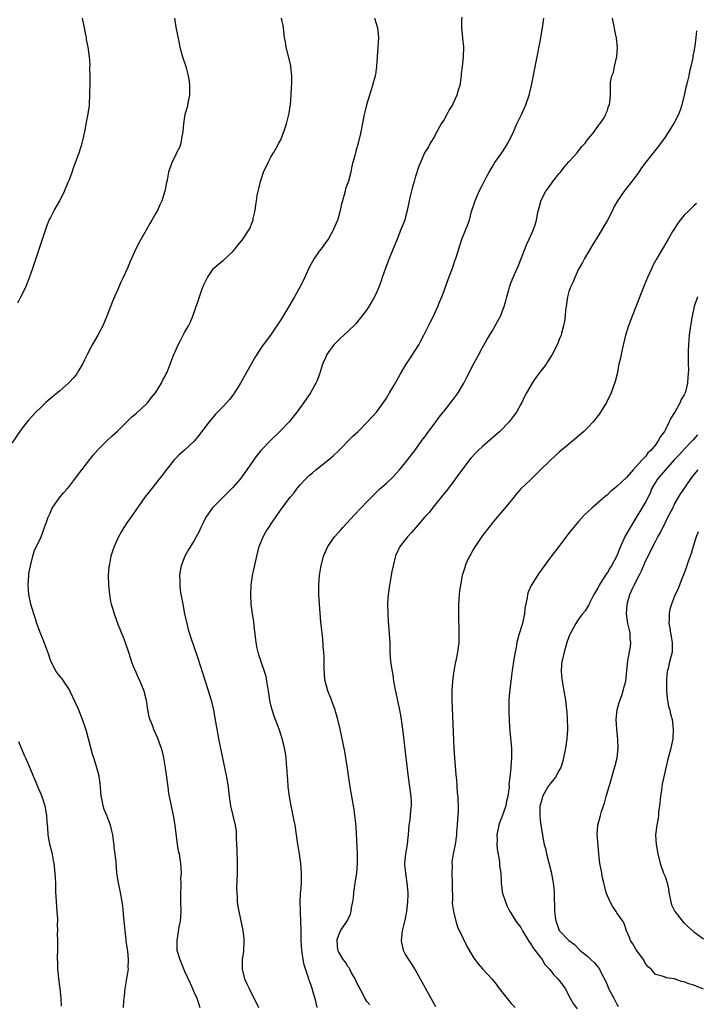
# Model space of a CAD drawing. Units: inches. Extents: x 2643000 to 2646000, y 1476000 to 1479000.
# Drawn here: x 2643535 to 2643676, y 1478632 to 1478837 of the extents above; entities that cross this region are included whole.
import ezdxf

# ---------------------------------------------------------------- set-up
doc = ezdxf.new("R2010")
doc.units = ezdxf.units.IN
doc.header["$MEASUREMENT"] = 0
doc.layers.add('LD26431476_10ft', color=131, linetype='Continuous')

msp = doc.modelspace()

# ---------------------------------------------------------------- linework, layer by layer
at = {"layer": 'LD26431476_10ft'}
for points, elevation in [([(2643566.89, 1478837), (2643567.19, 1478835.19), (2643567.83, 1478831.83), (2643568.03, 1478831), (2643568.59, 1478829), (2643569.21, 1478827.21), (2643569.31, 1478826.69), (2643569.75, 1478825), (2643569.93, 1478823.93), (2643570.03, 1478823), (2643569.98, 1478821), (2643569.71, 1478819.71), (2643569.52, 1478818.48), (2643569.06, 1478817), (2643568.73, 1478815), (2643568.64, 1478813.36), (2643568.58, 1478813), (2643568.41, 1478812.41), (2643568.19, 1478811), (2643567.92, 1478810.08), (2643567.33, 1478809), (2643567, 1478808.29), (2643566.33, 1478807), (2643565.67, 1478805), (2643565.33, 1478803.33), (2643565.2, 1478802.8), (2643564.87, 1478801), (2643564.27, 1478799), (2643563.83, 1478798.17), (2643563.32, 1478797), (2643563, 1478796.46), (2643562.19, 1478795), (2643561.73, 1478794.27), (2643561, 1478792.87), (2643559.57, 1478790.43), (2643558.86, 1478789), (2643557.96, 1478787), (2643557.64, 1478786.36), (2643557.13, 1478785), (2643556.22, 1478783), (2643555.8, 1478782.2), (2643555, 1478780.43), (2643554.38, 1478779), (2643553.97, 1478778.03), (2643552.8, 1478775), (2643551.97, 1478773), (2643550.93, 1478771), (2643549.77, 1478769), (2643548.69, 1478767), (2643548.14, 1478765.86), (2643547.71, 1478765), (2643547, 1478763.72), (2643546.56, 1478763), (2643545.87, 1478762.13), (2643544.91, 1478761.09), (2643543, 1478759.45), (2643541, 1478757.77), (2643540.13, 1478757), (2643539, 1478755.91), (2643538.01, 1478755), (2643536.58, 1478753.42), (2643536.23, 1478753), (2643535, 1478751.37), (2643533, 1478748.56)], 9790), ([(2643534.25, 1478777.75), (2643534.92, 1478779), (2643535.92, 1478781), (2643536.24, 1478781.76), (2643536.7, 1478783), (2643537.39, 1478785), (2643540.29, 1478793.71), (2643540.83, 1478795), (2643541, 1478795.35), (2643541.85, 1478797), (2643543.03, 1478798.97), (2643543.99, 1478801), (2643544.27, 1478801.73), (2643544.83, 1478803), (2643545, 1478803.44), (2643545.56, 1478805), (2643545.91, 1478806.09), (2643546.3, 1478807), (2643547.04, 1478809), (2643547.69, 1478811), (2643547.86, 1478811.86), (2643548.28, 1478813.72), (2643548.49, 1478815), (2643548.91, 1478817.09), (2643549.17, 1478818.83), (2643549.17, 1478819.17), (2643549.28, 1478821), (2643549.27, 1478821.27), (2643549.33, 1478823.33), (2643549.34, 1478825), (2643549.29, 1478826.71), (2643549.31, 1478827.31), (2643549.19, 1478829), (2643548.93, 1478831), (2643548.59, 1478832.59), (2643548.55, 1478833), (2643548.46, 1478833.54), (2643548.13, 1478835), (2643547.77, 1478837)], 9780), ([(2643556.24, 1478631), (2643556.32, 1478632.32), (2643556.51, 1478633.49), (2643556.64, 1478635), (2643556.95, 1478637.05), (2643557.28, 1478639), (2643557.27, 1478639.27), (2643557.34, 1478641), (2643557.17, 1478642.83), (2643557.11, 1478643.11), (2643557, 1478644.01), (2643556.86, 1478644.86), (2643556.83, 1478645.17), (2643556.6, 1478647), (2643556.47, 1478648.47), (2643556.32, 1478649.68), (2643556.14, 1478652.14), (2643556.03, 1478653), (2643555.8, 1478654.2), (2643555.67, 1478655), (2643555.22, 1478657), (2643554.91, 1478659), (2643554.72, 1478661.28), (2643554.55, 1478663), (2643554.35, 1478664.35), (2643554.3, 1478665), (2643554.21, 1478665.79), (2643554.02, 1478667), (2643553.83, 1478667.83), (2643553.58, 1478669), (2643553, 1478670.47), (2643552.81, 1478671), (2643552.28, 1478672.28), (2643552.04, 1478673), (2643551.81, 1478674.19), (2643551.62, 1478675), (2643551.47, 1478677), (2643551.26, 1478678.74), (2643551.24, 1478679), (2643551.2, 1478679.2), (2643551, 1478679.99), (2643550.59, 1478681.41), (2643550.07, 1478683), (2643549.81, 1478683.81), (2643549, 1478686.98), (2643548.55, 1478688.55), (2643548.42, 1478689), (2643547.75, 1478691), (2643546.88, 1478693.13), (2643545.11, 1478697), (2643545, 1478697.2), (2643543.48, 1478699.48), (2643543, 1478700.01), (2643542.26, 1478701), (2643541.22, 1478703), (2643541, 1478703.58), (2643540.66, 1478704.66), (2643540.21, 1478705.79), (2643539.56, 1478707.56), (2643538.9, 1478709.1), (2643538.23, 1478711), (2643537.95, 1478711.95), (2643537.58, 1478713), (2643536.98, 1478715), (2643536.56, 1478717), (2643536.42, 1478719), (2643536.55, 1478721), (2643536.6, 1478721.4), (2643536.91, 1478723), (2643537.42, 1478725), (2643537.77, 1478726.23), (2643538.18, 1478727), (2643539.1, 1478729), (2643539.85, 1478731), (2643540.3, 1478732.3), (2643540.55, 1478733), (2643541, 1478733.98), (2643541.44, 1478735), (2643542.88, 1478737.12), (2643543.8, 1478738.2), (2643544.52, 1478739), (2643545, 1478739.59), (2643546.1, 1478741), (2643547.59, 1478743), (2643549.98, 1478746.02), (2643551, 1478747.22), (2643552.89, 1478749.11), (2643553.91, 1478750.09), (2643555, 1478751.05), (2643557, 1478752.96), (2643558.01, 1478753.99), (2643559, 1478754.76), (2643561, 1478756.66), (2643561.31, 1478757), (2643562.02, 1478757.98), (2643562.93, 1478759), (2643564.17, 1478761), (2643564.42, 1478761.58), (2643565, 1478762.63), (2643565.12, 1478762.88), (2643565.19, 1478763), (2643565.34, 1478763.34), (2643566.62, 1478766.62), (2643566.75, 1478767), (2643567, 1478767.58), (2643567.65, 1478769), (2643568.11, 1478769.89), (2643569, 1478771.55), (2643569.8, 1478773), (2643570.19, 1478773.81), (2643570.71, 1478775), (2643571.82, 1478778.18), (2643572.06, 1478779), (2643572.65, 1478780.65), (2643573, 1478781.52), (2643573.77, 1478783), (2643575, 1478784.88), (2643575.11, 1478785), (2643576.12, 1478785.88), (2643577, 1478786.58), (2643579, 1478788.44), (2643579.5, 1478789), (2643580.13, 1478789.87), (2643581, 1478790.84), (2643581.12, 1478791), (2643582.41, 1478793), (2643582.62, 1478793.38), (2643583, 1478794.32), (2643583.25, 1478795), (2643583.3, 1478795.3), (2643583.65, 1478797), (2643583.84, 1478798.16), (2643583.94, 1478799), (2643584.13, 1478800.13), (2643584.31, 1478801), (2643584.46, 1478801.54), (2643584.79, 1478803), (2643585.45, 1478805), (2643586.36, 1478807), (2643587, 1478808.21), (2643587.5, 1478809), (2643588.05, 1478809.95), (2643588.63, 1478811), (2643589, 1478811.73), (2643589.53, 1478813), (2643589.78, 1478813.78), (2643590.21, 1478815), (2643590.72, 1478817), (2643590.74, 1478817.26), (2643591, 1478818.68), (2643591.05, 1478819.05), (2643591.19, 1478821), (2643591.25, 1478822.75), (2643591.29, 1478823.29), (2643591.29, 1478825), (2643591.13, 1478826.87), (2643591.12, 1478827.12), (2643591, 1478827.7), (2643590.16, 1478831), (2643590.01, 1478832.01), (2643589.82, 1478833), (2643589.64, 1478834.36), (2643589.58, 1478835), (2643589.5, 1478835.5), (2643589.18, 1478837)], 9800), ([(2643608.54, 1478837), (2643609.15, 1478835), (2643609.37, 1478833), (2643608.92, 1478827), (2643608.7, 1478825.3), (2643608.63, 1478825), (2643608.12, 1478823), (2643607.47, 1478821), (2643606.85, 1478819), (2643606.48, 1478817.52), (2643606.36, 1478817), (2643605.72, 1478813.72), (2643605.62, 1478813), (2643605.14, 1478811), (2643604.65, 1478809.35), (2643604.55, 1478809), (2643604.43, 1478808.43), (2643604.03, 1478807), (2643603.78, 1478806.22), (2643603.59, 1478805), (2643603.1, 1478803.1), (2643602.52, 1478801.48), (2643602.43, 1478801), (2643602.24, 1478800.24), (2643601.85, 1478799), (2643601.66, 1478798.34), (2643601.36, 1478797), (2643601, 1478795.66), (2643600.8, 1478795), (2643600.3, 1478793.7), (2643599.96, 1478793), (2643599, 1478791.23), (2643598.86, 1478791), (2643597.41, 1478789), (2643597, 1478788.49), (2643595.99, 1478787), (2643595.62, 1478786.38), (2643594.86, 1478785), (2643593.66, 1478782.34), (2643593, 1478781), (2643591.9, 1478779), (2643590.7, 1478777), (2643589, 1478774.25), (2643587, 1478771.26), (2643585, 1478768.52), (2643584, 1478767), (2643583.62, 1478766.38), (2643582.84, 1478765), (2643581, 1478761.65), (2643580.61, 1478761), (2643579.21, 1478758.79), (2643579, 1478758.51), (2643578.34, 1478757.66), (2643577, 1478756.17), (2643575.44, 1478754.56), (2643574.51, 1478753.49), (2643574.12, 1478753), (2643571.92, 1478750.08), (2643571, 1478748.92), (2643569, 1478747.07), (2643567.87, 1478746.13), (2643566.88, 1478745.12), (2643565, 1478742.81), (2643564.23, 1478741.77), (2643563.65, 1478741), (2643561.59, 1478738.41), (2643560.73, 1478737.27), (2643557.72, 1478733), (2643557, 1478731.96), (2643556.36, 1478731), (2643555.87, 1478730.13), (2643555.2, 1478729), (2643554.3, 1478727), (2643553.98, 1478726.02), (2643553.66, 1478725), (2643553.35, 1478723.35), (2643553.27, 1478723), (2643553.23, 1478722.77), (2643553.11, 1478721), (2643553.15, 1478719), (2643553.35, 1478717), (2643553.59, 1478715.59), (2643553.73, 1478715), (2643554.06, 1478713.94), (2643554.33, 1478713), (2643555.12, 1478710.88), (2643556.17, 1478708.17), (2643556.6, 1478707), (2643557.3, 1478705), (2643557.71, 1478703.71), (2643557.97, 1478703), (2643558.23, 1478702.23), (2643558.83, 1478700.83), (2643559, 1478700.49), (2643559.68, 1478699), (2643560.5, 1478697), (2643560.61, 1478696.61), (2643561.01, 1478695), (2643561.29, 1478693), (2643561.58, 1478691.58), (2643561.77, 1478691), (2643562.28, 1478689.71), (2643562.55, 1478689), (2643563.31, 1478687.31), (2643563.43, 1478687), (2643563.64, 1478686.36), (2643564.14, 1478685), (2643564.34, 1478684.34), (2643564.63, 1478683), (2643564.96, 1478680.96), (2643565.48, 1478677), (2643565.67, 1478675.67), (2643565.78, 1478675), (2643566.18, 1478673), (2643566.62, 1478671), (2643566.99, 1478669), (2643567.2, 1478667.2), (2643567.27, 1478666.73), (2643567.47, 1478665), (2643567.67, 1478663.67), (2643567.83, 1478663), (2643568.01, 1478661.99), (2643568.16, 1478661), (2643568.21, 1478660.21), (2643568.25, 1478659), (2643568.17, 1478657.83), (2643568.18, 1478657), (2643568.21, 1478656.21), (2643568.13, 1478655), (2643568.11, 1478653.89), (2643568.16, 1478653), (2643568.18, 1478651), (2643568.12, 1478649.88), (2643568.04, 1478649), (2643567.81, 1478647.81), (2643567.6, 1478646.4), (2643567.35, 1478645), (2643567.38, 1478643.38), (2643567.4, 1478643), (2643567.98, 1478641), (2643569, 1478638.6), (2643570.12, 1478636.12), (2643570.61, 1478635), (2643571, 1478634.18), (2643571.54, 1478633), (2643571.9, 1478631.9), (2643572.16, 1478631)], 9810), ([(2643626.73, 1478837.27), (2643626.67, 1478836.67), (2643626.62, 1478835), (2643626.81, 1478833), (2643626.85, 1478832.85), (2643627.08, 1478831.08), (2643627.08, 1478831), (2643627.01, 1478829), (2643626.75, 1478827), (2643626.59, 1478825.41), (2643626.56, 1478825), (2643626.27, 1478823), (2643625.94, 1478822.06), (2643625.65, 1478821), (2643625, 1478819.49), (2643624.75, 1478819), (2643624.08, 1478817.92), (2643623.59, 1478817), (2643623, 1478815.96), (2643622.41, 1478815), (2643621.3, 1478813), (2643621, 1478812.42), (2643620.14, 1478811), (2643619.74, 1478810.26), (2643618.96, 1478809), (2643618.1, 1478807), (2643617.78, 1478806.22), (2643617, 1478803.88), (2643616.78, 1478803), (2643616.34, 1478801.66), (2643615.97, 1478799.97), (2643615.72, 1478799), (2643615.35, 1478797), (2643615, 1478795.64), (2643614.82, 1478795), (2643614, 1478793), (2643613.21, 1478791), (2643612.44, 1478789), (2643611.6, 1478787), (2643610.8, 1478785), (2643610.11, 1478783), (2643609.86, 1478782.14), (2643609.4, 1478781), (2643609, 1478780.03), (2643608.54, 1478779), (2643607.99, 1478778.01), (2643607.36, 1478777), (2643607, 1478776.47), (2643605.92, 1478775), (2643605, 1478773.85), (2643604.61, 1478773.39), (2643603, 1478771.8), (2643602.15, 1478771), (2643601.55, 1478770.45), (2643601, 1478769.99), (2643600.09, 1478769), (2643599, 1478767.64), (2643598.61, 1478767), (2643598.32, 1478766.32), (2643597.71, 1478765), (2643597.06, 1478762.94), (2643596.54, 1478761.46), (2643596.33, 1478761), (2643595.19, 1478759), (2643593.82, 1478757), (2643592.38, 1478755), (2643590.77, 1478753), (2643588.85, 1478751), (2643586.89, 1478749.11), (2643584.88, 1478747), (2643584.03, 1478745.97), (2643583.31, 1478745), (2643581.92, 1478743), (2643580.47, 1478741), (2643579, 1478739.3), (2643578.73, 1478739), (2643577.87, 1478738.13), (2643576.71, 1478737), (2643574.73, 1478735), (2643573.33, 1478733), (2643573, 1478732.26), (2643572.37, 1478731), (2643571.96, 1478730.04), (2643571.42, 1478729), (2643571, 1478728.24), (2643569.73, 1478726.27), (2643569.01, 1478725), (2643568.26, 1478723), (2643568.05, 1478721.95), (2643567.95, 1478721), (2643568, 1478720), (2643567.98, 1478719), (2643568.1, 1478717.9), (2643568.24, 1478717), (2643568.38, 1478716.38), (2643568.61, 1478715), (2643569, 1478713), (2643569.43, 1478711), (2643569.74, 1478709.74), (2643570.19, 1478708.19), (2643571, 1478706.01), (2643571.78, 1478703.78), (2643572.73, 1478700.73), (2643573.43, 1478698.57), (2643574.53, 1478695), (2643575.02, 1478693), (2643575.31, 1478691.31), (2643575.68, 1478689), (2643575.9, 1478687.9), (2643576.06, 1478687), (2643577.71, 1478679), (2643578.03, 1478677), (2643578.14, 1478676.14), (2643578.27, 1478675), (2643578.57, 1478673), (2643579.53, 1478669), (2643579.71, 1478667.71), (2643579.74, 1478667), (2643579.75, 1478666.25), (2643579.88, 1478663.88), (2643579.96, 1478661), (2643579.93, 1478659), (2643579.83, 1478655.83), (2643579.84, 1478655), (2643579.91, 1478654.09), (2643579.96, 1478653), (2643580.09, 1478652.09), (2643580.27, 1478651), (2643581.09, 1478647.09), (2643581.31, 1478645.31), (2643581.33, 1478645), (2643581.24, 1478642.76), (2643581, 1478641), (2643580.97, 1478639), (2643581.49, 1478637), (2643581.98, 1478635.98), (2643582.41, 1478635), (2643583, 1478633.79), (2643583.95, 1478631.95), (2643584.39, 1478631)], 9820), ([(2643596.61, 1478631), (2643596.34, 1478632.34), (2643595.77, 1478634.23), (2643595.56, 1478635), (2643595.38, 1478635.38), (2643595, 1478636.56), (2643594.88, 1478636.88), (2643594.8, 1478637.2), (2643593.88, 1478639.88), (2643593.67, 1478641), (2643593.46, 1478642.54), (2643593.37, 1478643), (2643593.26, 1478645), (2643593.25, 1478646.75), (2643593.26, 1478647.26), (2643593.22, 1478649), (2643593.11, 1478650.89), (2643593.12, 1478651.12), (2643593.06, 1478653), (2643593.14, 1478654.86), (2643593.19, 1478655.19), (2643593.31, 1478657), (2643593.31, 1478658.69), (2643593.33, 1478659), (2643593.18, 1478661), (2643592.89, 1478663), (2643592.61, 1478664.61), (2643592.52, 1478665.48), (2643592, 1478669), (2643591.75, 1478670.25), (2643591.15, 1478673), (2643590.8, 1478675), (2643590.58, 1478677), (2643590.48, 1478678.48), (2643590.43, 1478679), (2643590.36, 1478680.36), (2643590.21, 1478681.79), (2643590.12, 1478683), (2643589.98, 1478683.98), (2643589.8, 1478685), (2643589.66, 1478685.66), (2643589.25, 1478687.25), (2643588.65, 1478689), (2643587.66, 1478691.66), (2643587.19, 1478693), (2643587, 1478693.73), (2643586.71, 1478695), (2643586.5, 1478696.5), (2643586.29, 1478697.71), (2643586.13, 1478699), (2643585.95, 1478699.95), (2643585.66, 1478701), (2643584.95, 1478703), (2643584.45, 1478704.45), (2643584.29, 1478705), (2643584.13, 1478705.87), (2643583.89, 1478707), (2643583.48, 1478710.52), (2643583.39, 1478711.39), (2643583.15, 1478713), (2643582.87, 1478715), (2643582.76, 1478717), (2643582.86, 1478719), (2643583.15, 1478721), (2643583.46, 1478722.54), (2643584.02, 1478725), (2643584.54, 1478727), (2643585.34, 1478729), (2643585.93, 1478730.07), (2643586.5, 1478731), (2643587, 1478731.76), (2643588.32, 1478733.68), (2643589, 1478734.64), (2643591, 1478737.31), (2643591.77, 1478738.23), (2643592.34, 1478739), (2643593, 1478739.81), (2643594.11, 1478741), (2643594.57, 1478741.43), (2643595, 1478741.85), (2643595.63, 1478742.37), (2643596.34, 1478743), (2643598.95, 1478745.05), (2643600.01, 1478745.99), (2643601, 1478746.95), (2643604.01, 1478749.99), (2643605.11, 1478751), (2643607, 1478752.88), (2643608.91, 1478755), (2643610.39, 1478757), (2643611, 1478757.92), (2643611.67, 1478759), (2643612.6, 1478760.6), (2643613.93, 1478763), (2643615.14, 1478765), (2643615.89, 1478766.11), (2643617, 1478767.8), (2643617.73, 1478769), (2643618.18, 1478769.82), (2643618.78, 1478771), (2643619, 1478771.46), (2643619.79, 1478773), (2643620.17, 1478773.83), (2643620.79, 1478775), (2643621.72, 1478777), (2643622.08, 1478777.92), (2643622.53, 1478779), (2643623, 1478780.26), (2643623.71, 1478782.29), (2643624.8, 1478785.2), (2643625.31, 1478786.69), (2643625.43, 1478787), (2643626.06, 1478789), (2643626.72, 1478791), (2643627.96, 1478794.04), (2643628.27, 1478795), (2643628.75, 1478796.75), (2643629.45, 1478799), (2643630.33, 1478801), (2643631, 1478802.36), (2643631.35, 1478803), (2643631.73, 1478803.73), (2643632.42, 1478805), (2643633, 1478805.99), (2643633.6, 1478807), (2643635, 1478809), (2643635.8, 1478810.2), (2643636.3, 1478811), (2643637.31, 1478813), (2643638.18, 1478815), (2643639.16, 1478817), (2643640.05, 1478819), (2643640.73, 1478821), (2643641.21, 1478823), (2643642.26, 1478828.26), (2643643, 1478832.16), (2643643.49, 1478835), (2643643.75, 1478837)], 9830), ([(2643607.56, 1478631.56), (2643607, 1478632.24), (2643606.53, 1478633), (2643606, 1478634), (2643605.47, 1478635), (2643605.32, 1478635.32), (2643605, 1478635.88), (2643604.67, 1478636.67), (2643604.5, 1478637), (2643603.77, 1478638.23), (2643603.37, 1478639), (2643603.26, 1478639.26), (2643603, 1478639.58), (2643602.46, 1478640.46), (2643601.97, 1478641), (2643601, 1478642.7), (2643600.86, 1478643), (2643600.73, 1478645), (2643600.78, 1478645.22), (2643601, 1478645.95), (2643601.48, 1478647), (2643602.88, 1478649.12), (2643603.51, 1478650.49), (2643603.65, 1478651), (2643603.76, 1478651.76), (2643604.02, 1478653), (2643604.13, 1478653.87), (2643604.24, 1478655), (2643604.43, 1478656.43), (2643604.52, 1478657), (2643604.6, 1478657.4), (2643604.82, 1478659), (2643605.01, 1478661), (2643605.01, 1478663.01), (2643604.74, 1478668.74), (2643604.64, 1478669.36), (2643604.45, 1478671), (2643604.26, 1478672.26), (2643603.7, 1478675.7), (2643603.47, 1478677), (2643603.17, 1478678.83), (2643602.89, 1478680.89), (2643602.58, 1478683), (2643602.34, 1478684.34), (2643601.37, 1478689), (2643600.88, 1478691), (2643600.45, 1478692.45), (2643600.31, 1478693), (2643599.6, 1478695), (2643599.43, 1478695.43), (2643599, 1478696.41), (2643598.79, 1478697), (2643598.27, 1478699), (2643598.14, 1478700.14), (2643598.05, 1478702.05), (2643598.06, 1478703), (2643598.02, 1478704.02), (2643597.97, 1478705), (2643597.82, 1478706.18), (2643597.78, 1478707.78), (2643597.6, 1478709), (2643597.56, 1478709.56), (2643597.36, 1478711.36), (2643597.05, 1478715), (2643596.93, 1478717), (2643596.93, 1478719), (2643597.09, 1478721), (2643597.34, 1478722.66), (2643597.4, 1478723), (2643597.93, 1478725), (2643598.83, 1478727), (2643600.21, 1478729), (2643601.5, 1478730.5), (2643601.91, 1478731), (2643604.36, 1478733.64), (2643605.67, 1478735), (2643607, 1478736.41), (2643609, 1478738.42), (2643609.63, 1478739), (2643611, 1478740.2), (2643612.44, 1478741.56), (2643613, 1478742.14), (2643613.75, 1478743), (2643615, 1478744.5), (2643616.94, 1478747), (2643618.62, 1478749.38), (2643619, 1478749.88), (2643619.46, 1478750.54), (2643621.32, 1478753), (2643622.02, 1478753.98), (2643622.84, 1478755), (2643623, 1478755.23), (2643624.44, 1478757), (2643624.67, 1478757.33), (2643625.92, 1478759), (2643627.1, 1478761), (2643627.72, 1478762.28), (2643629.13, 1478765), (2643630.21, 1478767), (2643631, 1478768.43), (2643631.93, 1478770.07), (2643633, 1478771.89), (2643633.67, 1478773), (2643634.15, 1478773.85), (2643634.74, 1478775), (2643635.51, 1478777), (2643635.85, 1478778.15), (2643636.07, 1478779), (2643636.46, 1478780.46), (2643636.62, 1478781), (2643637, 1478782.06), (2643637.37, 1478783), (2643638.48, 1478785.52), (2643639.14, 1478787.14), (2643640.19, 1478789.81), (2643640.74, 1478791), (2643641.63, 1478793), (2643642, 1478794), (2643642.25, 1478795), (2643642.55, 1478796.55), (2643643.12, 1478798.87), (2643643.17, 1478799), (2643644.2, 1478801), (2643644.55, 1478801.45), (2643645.4, 1478802.6), (2643645.65, 1478803), (2643647, 1478804.68), (2643647.22, 1478805), (2643648.02, 1478805.98), (2643649, 1478807.14), (2643650.68, 1478809), (2643651, 1478809.42), (2643651.72, 1478810.28), (2643652.37, 1478811), (2643653, 1478811.93), (2643653.95, 1478813), (2643655, 1478814.47), (2643655.2, 1478814.8), (2643655.43, 1478815), (2643656.3, 1478816.3), (2643656.69, 1478817), (2643656.76, 1478817.24), (2643657, 1478817.8), (2643657.26, 1478818.74), (2643657.43, 1478819), (2643657.53, 1478819.53), (2643657.63, 1478821), (2643657.68, 1478822.32), (2643657.65, 1478823), (2643657.68, 1478823.68), (2643657.96, 1478825), (2643658.26, 1478825.74), (2643658.5, 1478827), (2643658.98, 1478829.02), (2643659.1, 1478830.9), (2643658.87, 1478832.87), (2643658.87, 1478833), (2643658.85, 1478833.15), (2643658.06, 1478837)], 9840), ([(2643675.57, 1478834.43), (2643675.43, 1478833), (2643675.2, 1478831.2), (2643675.13, 1478830.87), (2643675, 1478830.11), (2643674.82, 1478829.18), (2643674.78, 1478828.78), (2643674.38, 1478827), (2643674.08, 1478825.92), (2643673.93, 1478825), (2643673.63, 1478823.63), (2643673.37, 1478822.63), (2643673, 1478821), (2643672.48, 1478819), (2643672.13, 1478817.87), (2643671.79, 1478817), (2643671, 1478815.38), (2643670.79, 1478815), (2643669.52, 1478813), (2643669, 1478812.22), (2643667.64, 1478810.36), (2643665, 1478807.03), (2643664.14, 1478805.87), (2643663.57, 1478805), (2643662.1, 1478803), (2643661, 1478801.63), (2643660.47, 1478801), (2643659.08, 1478799), (2643658.35, 1478797.65), (2643658.04, 1478797), (2643657.01, 1478794.99), (2643654.65, 1478791), (2643654.07, 1478790.07), (2643652.22, 1478787), (2643651.82, 1478786.18), (2643651.12, 1478785), (2643651, 1478784.77), (2643650.21, 1478783), (2643649.87, 1478782.13), (2643649.31, 1478781), (2643649, 1478780.09), (2643648.7, 1478779), (2643648.41, 1478777), (2643648.32, 1478776.32), (2643648.2, 1478775), (2643648.08, 1478773.92), (2643647.9, 1478773), (2643647.46, 1478771.46), (2643647.36, 1478771), (2643647.27, 1478770.73), (2643647, 1478770.11), (2643646.69, 1478769.31), (2643645.54, 1478767), (2643644.55, 1478765.45), (2643644.24, 1478765), (2643643, 1478763.42), (2643641.97, 1478762.03), (2643641.32, 1478761), (2643640.16, 1478759), (2643639.77, 1478758.23), (2643639.18, 1478757), (2643639, 1478756.66), (2643638.06, 1478755), (2643637.63, 1478754.37), (2643636.76, 1478753.24), (2643636.57, 1478753), (2643634.59, 1478751), (2643631, 1478747.84), (2643630.1, 1478747), (2643629.54, 1478746.46), (2643628.59, 1478745.41), (2643626, 1478742), (2643625, 1478740.59), (2643623.44, 1478738.56), (2643623, 1478738.04), (2643621, 1478735.56), (2643619.88, 1478734.12), (2643619, 1478733.17), (2643617.1, 1478731), (2643616.15, 1478729.85), (2643615.37, 1478729), (2643613.83, 1478727), (2643612.92, 1478725.08), (2643612.39, 1478723), (2643612.15, 1478721.85), (2643611.82, 1478719.82), (2643611.67, 1478719), (2643611.39, 1478717), (2643611.25, 1478715.25), (2643611.27, 1478713), (2643611.37, 1478711.37), (2643611.6, 1478709), (2643611.68, 1478707.68), (2643611.7, 1478707), (2643611.74, 1478705), (2643611.89, 1478703), (2643612.19, 1478701), (2643612.32, 1478700.32), (2643612.51, 1478699), (2643612.83, 1478697.17), (2643613.61, 1478693.61), (2643613.92, 1478691.92), (2643614.05, 1478691), (2643614.4, 1478688.4), (2643615, 1478683.62), (2643615.55, 1478679), (2643615.83, 1478677), (2643615.95, 1478675.95), (2643616.09, 1478675), (2643616.15, 1478673.85), (2643616.15, 1478673), (2643616.01, 1478672.01), (2643615.88, 1478670.12), (2643615.7, 1478669), (2643615.54, 1478667), (2643615.47, 1478666.53), (2643615.32, 1478665), (2643614.96, 1478663), (2643614.76, 1478661), (2643614.79, 1478660.79), (2643614.95, 1478659), (2643615.29, 1478657), (2643615.45, 1478655), (2643615.46, 1478654.54), (2643615.4, 1478653), (2643615.19, 1478651), (2643614.81, 1478649.19), (2643614.27, 1478647), (2643614.08, 1478645), (2643614.21, 1478644.21), (2643614.49, 1478643), (2643615, 1478642.03), (2643615.61, 1478641), (2643616.17, 1478640.17), (2643617, 1478638.84), (2643618.06, 1478637), (2643620.51, 1478632.51), (2643621.24, 1478631.24)], 9850), ([(2643675.56, 1478798.43), (2643675, 1478797.95), (2643674.01, 1478797), (2643673, 1478795.99), (2643672.15, 1478795), (2643671.64, 1478794.36), (2643670.88, 1478793.12), (2643670.58, 1478792.58), (2643669.67, 1478791), (2643668.66, 1478789.34), (2643668.47, 1478789), (2643667.28, 1478787), (2643666.48, 1478785.52), (2643666.23, 1478785), (2643665.34, 1478783), (2643664.66, 1478781.34), (2643662.15, 1478775), (2643661.42, 1478773), (2643660.81, 1478771), (2643660.07, 1478768.07), (2643659.84, 1478767), (2643659.73, 1478766.27), (2643659.41, 1478765), (2643659.01, 1478762.99), (2643658.65, 1478761.35), (2643657.81, 1478759), (2643656.85, 1478757), (2643655.6, 1478755), (2643655.35, 1478754.65), (2643654.04, 1478753), (2643653, 1478751.9), (2643652.1, 1478751), (2643651.52, 1478750.48), (2643649.81, 1478749), (2643649, 1478748.33), (2643647, 1478746.64), (2643646.12, 1478745.88), (2643645, 1478744.85), (2643643.1, 1478743), (2643641, 1478740.92), (2643639, 1478739), (2643638.05, 1478737.95), (2643637.29, 1478737), (2643635.64, 1478735), (2643634.42, 1478733.58), (2643633, 1478731.87), (2643632.3, 1478731), (2643631, 1478729.31), (2643629.45, 1478727), (2643629, 1478726.23), (2643628.57, 1478725.43), (2643628.3, 1478725), (2643627.71, 1478723.71), (2643627.41, 1478723), (2643627.33, 1478722.67), (2643626.8, 1478721), (2643626.4, 1478719), (2643626.23, 1478717.77), (2643626.14, 1478717), (2643626.01, 1478715), (2643625.99, 1478713), (2643626.11, 1478709), (2643626.05, 1478707), (2643625.91, 1478706.09), (2643625.79, 1478705), (2643625.54, 1478703.54), (2643625.33, 1478702.67), (2643625, 1478700.7), (2643624.78, 1478699), (2643624.64, 1478697), (2643624.63, 1478695), (2643624.68, 1478693.32), (2643625.04, 1478685), (2643625.15, 1478683), (2643625.47, 1478679.47), (2643625.59, 1478678.41), (2643625.76, 1478675.76), (2643625.84, 1478675), (2643625.86, 1478674.14), (2643625.94, 1478673), (2643625.94, 1478671.94), (2643625.81, 1478670.19), (2643625.74, 1478669), (2643625.61, 1478667.61), (2643625.58, 1478667), (2643625.29, 1478665), (2643624.88, 1478663), (2643624.64, 1478661.36), (2643624.63, 1478661), (2643624.66, 1478660.66), (2643624.63, 1478659), (2643624.72, 1478657), (2643624.7, 1478656.7), (2643624.74, 1478653.26), (2643624.71, 1478653), (2643624.71, 1478652.71), (2643624.95, 1478651), (2643625.46, 1478649), (2643625.83, 1478647.83), (2643627, 1478645.4), (2643627.77, 1478643.77), (2643629, 1478641.63), (2643629.43, 1478641), (2643630.12, 1478640.12), (2643631, 1478639.11), (2643632.98, 1478636.98), (2643633.86, 1478635.86), (2643634.45, 1478635), (2643635, 1478634.27), (2643637, 1478631.85), (2643637.79, 1478631)], 9860), ([(2643675.75, 1478779), (2643675.1, 1478777), (2643674.63, 1478775), (2643674.28, 1478773), (2643674.04, 1478771), (2643673.98, 1478770.02), (2643673.89, 1478769), (2643673.84, 1478767.84), (2643673.85, 1478765), (2643673.88, 1478763.88), (2643673.85, 1478763), (2643673.72, 1478762.28), (2643673.66, 1478761), (2643673.26, 1478759.25), (2643673.17, 1478759), (2643673.11, 1478758.89), (2643673, 1478758.6), (2643672.39, 1478757.61), (2643672.14, 1478757), (2643671.13, 1478755.13), (2643671, 1478754.9), (2643670.23, 1478753.77), (2643669.89, 1478753), (2643669, 1478751.22), (2643668.87, 1478751), (2643668.04, 1478749.96), (2643667.56, 1478749), (2643667, 1478748.21), (2643666.04, 1478747), (2643665.45, 1478746.55), (2643665, 1478745.86), (2643664.56, 1478745.44), (2643664.2, 1478745), (2643662.34, 1478743), (2643661, 1478741.4), (2643659, 1478739.54), (2643657.6, 1478738.4), (2643657, 1478737.8), (2643656.55, 1478737.45), (2643653.76, 1478735), (2643653, 1478734.28), (2643652.33, 1478733.67), (2643651, 1478732.23), (2643649.92, 1478731), (2643649, 1478729.81), (2643646.87, 1478727), (2643645, 1478724.56), (2643642.67, 1478721.33), (2643642.44, 1478721), (2643641.12, 1478718.88), (2643640.52, 1478717.48), (2643640.39, 1478717), (2643640.31, 1478716.31), (2643639.84, 1478714.16), (2643639.73, 1478713), (2643639.39, 1478711.39), (2643639.23, 1478710.77), (2643638.6, 1478708.6), (2643638.18, 1478707), (2643638, 1478706), (2643637.79, 1478705), (2643637.56, 1478703.56), (2643637.21, 1478701.21), (2643636.91, 1478699), (2643636.64, 1478696.64), (2643636.52, 1478695), (2643636.49, 1478693), (2643636.5, 1478692.5), (2643636.55, 1478691), (2643636.66, 1478689.34), (2643637.02, 1478685.02), (2643637.06, 1478683.06), (2643636.92, 1478681.08), (2643636.93, 1478680.93), (2643636.72, 1478679), (2643636.52, 1478677.48), (2643636.54, 1478677), (2643636.52, 1478676.52), (2643636.28, 1478675), (2643636, 1478674), (2643635.83, 1478673), (2643635.11, 1478670.89), (2643634.53, 1478669.47), (2643634.41, 1478669), (2643634.02, 1478667), (2643634.06, 1478665.94), (2643634, 1478665), (2643634.04, 1478664.04), (2643634.57, 1478661.43), (2643634.58, 1478661), (2643634.54, 1478660.54), (2643634.83, 1478659), (2643634.89, 1478657.11), (2643634.87, 1478657), (2643634.87, 1478656.87), (2643635, 1478655.96), (2643635.08, 1478655.08), (2643635.18, 1478654.82), (2643635.77, 1478653), (2643636.11, 1478652.11), (2643636.73, 1478651), (2643637, 1478650.61), (2643637.92, 1478649), (2643639, 1478647.66), (2643639.33, 1478647), (2643640.7, 1478644.7), (2643641, 1478644.38), (2643641.51, 1478643.51), (2643641.9, 1478643), (2643643.41, 1478641), (2643643.99, 1478639.99), (2643644.94, 1478639), (2643645.83, 1478637.83), (2643646.71, 1478637), (2643647.71, 1478635.71), (2643648.23, 1478635), (2643649.26, 1478633), (2643649.89, 1478631.89), (2643650.74, 1478630.74)], 9870), ([(2643675.73, 1478750.27), (2643674.81, 1478749.19), (2643674.67, 1478749), (2643673, 1478747.3), (2643671.92, 1478746.08), (2643670.93, 1478745.07), (2643669, 1478742.9), (2643668.12, 1478741.88), (2643667.38, 1478741), (2643667, 1478740.39), (2643666.22, 1478739), (2643665.89, 1478738.11), (2643665, 1478736.38), (2643664.15, 1478735), (2643663, 1478733.06), (2643661.73, 1478731), (2643661, 1478729.65), (2643660.74, 1478729.26), (2643660.61, 1478729), (2643659.76, 1478727), (2643659, 1478725.06), (2643657.85, 1478723), (2643657.52, 1478722.48), (2643657, 1478721.62), (2643656.73, 1478721.27), (2643655.86, 1478719.86), (2643655.31, 1478719), (2643655, 1478718.37), (2643654.17, 1478717), (2643653.34, 1478715.34), (2643653.18, 1478715), (2643653.14, 1478714.86), (2643653, 1478714.64), (2643652.36, 1478713.64), (2643651.82, 1478713), (2643651, 1478711.89), (2643650.41, 1478711), (2643649.34, 1478709), (2643649, 1478708.22), (2643648.56, 1478707), (2643647.98, 1478705), (2643647.52, 1478703), (2643647.47, 1478702.53), (2643647.35, 1478701), (2643647.53, 1478699.53), (2643647.57, 1478699), (2643647.97, 1478697), (2643648.3, 1478695), (2643648.51, 1478693), (2643648.53, 1478692.53), (2643648.65, 1478691), (2643648.7, 1478689.3), (2643648.7, 1478689), (2643648.58, 1478687), (2643648.3, 1478685), (2643647.9, 1478683), (2643647.7, 1478682.3), (2643647.28, 1478681), (2643647, 1478680.46), (2643646.18, 1478679), (2643645, 1478677.5), (2643644.64, 1478677), (2643643.52, 1478675), (2643643.43, 1478674.57), (2643643, 1478673.13), (2643642.96, 1478672.96), (2643642.91, 1478671), (2643643, 1478670.07), (2643643.14, 1478669), (2643643.41, 1478667.41), (2643643.55, 1478666.45), (2643643.86, 1478665), (2643644.12, 1478664.12), (2643644.33, 1478663), (2643645.29, 1478659.29), (2643645.45, 1478658.55), (2643645.74, 1478657), (2643645.83, 1478655.83), (2643645.95, 1478655), (2643645.96, 1478653.96), (2643646.02, 1478652.02), (2643646, 1478651), (2643646.1, 1478649.9), (2643646.25, 1478649), (2643646.5, 1478648.5), (2643647, 1478647.07), (2643647.04, 1478647), (2643649, 1478644.95), (2643650.16, 1478644.16), (2643651.28, 1478643), (2643653, 1478641.55), (2643653.55, 1478641), (2643654.3, 1478640.3), (2643655, 1478639.52), (2643655.23, 1478639.23), (2643655.38, 1478639), (2643655.73, 1478638.27), (2643656.59, 1478636.59), (2643657, 1478635.63), (2643657.24, 1478635), (2643658.33, 1478633), (2643658.58, 1478632.58), (2643659, 1478631.71), (2643659.25, 1478631.25)], 9880), ([(2643677, 1478634.87), (2643675.47, 1478635.47), (2643675, 1478635.69), (2643673.97, 1478635.97), (2643673, 1478636.4), (2643672.46, 1478636.46), (2643671, 1478636.98), (2643669.21, 1478637.21), (2643669, 1478637.32), (2643668.43, 1478637.57), (2643667, 1478637.87), (2643666.09, 1478639), (2643665.5, 1478639.5), (2643665, 1478640.07), (2643664.69, 1478640.69), (2643664.51, 1478641), (2643663, 1478643.02), (2643662.32, 1478644.32), (2643661.85, 1478645), (2643661.61, 1478645.61), (2643661.01, 1478647), (2643660.5, 1478648.5), (2643660.24, 1478649), (2643659, 1478650.72), (2643658.83, 1478651), (2643658.1, 1478652.1), (2643657.58, 1478653), (2643657, 1478654.26), (2643656.75, 1478655), (2643656.43, 1478656.43), (2643656.25, 1478657), (2643656, 1478658), (2643655.83, 1478659), (2643655.74, 1478659.74), (2643655.46, 1478661), (2643655.23, 1478663), (2643655, 1478665.63), (2643654.9, 1478667), (2643655, 1478669), (2643655.57, 1478671), (2643655.81, 1478671.81), (2643656.39, 1478673.61), (2643656.78, 1478675), (2643657.74, 1478678.26), (2643658.61, 1478681.39), (2643659.01, 1478683), (2643659.26, 1478685), (2643659.2, 1478686.8), (2643658.96, 1478688.96), (2643658.85, 1478691), (2643659.06, 1478693), (2643659.44, 1478694.56), (2643659.99, 1478695.99), (2643660.3, 1478697), (2643660.43, 1478697.57), (2643660.84, 1478699), (2643661, 1478700.42), (2643661.26, 1478703.25), (2643661.84, 1478706.16), (2643661.89, 1478707), (2643661.78, 1478707.78), (2643661.74, 1478709), (2643661.59, 1478709.59), (2643661.29, 1478711), (2643660.97, 1478713), (2643661.09, 1478715), (2643661.71, 1478717), (2643662.26, 1478718.26), (2643662.61, 1478719), (2643663.6, 1478721), (2643664.08, 1478721.92), (2643665, 1478724.08), (2643665.48, 1478725), (2643666.49, 1478727), (2643667, 1478728.05), (2643667.53, 1478729), (2643668.09, 1478729.91), (2643668.54, 1478731), (2643669, 1478731.88), (2643669.54, 1478733), (2643670.6, 1478735), (2643671, 1478735.81), (2643672.13, 1478737.87), (2643674.28, 1478741), (2643674.61, 1478741.39), (2643675.48, 1478742.52), (2643675.9, 1478743)], 9890), ([(2643675.91, 1478730.09), (2643675.5, 1478729), (2643674.87, 1478727), (2643674.47, 1478725.53), (2643674.22, 1478725), (2643673.72, 1478723.72), (2643673.39, 1478722.61), (2643672.86, 1478721.14), (2643672.65, 1478720.65), (2643671.71, 1478718.29), (2643671, 1478716.71), (2643670.34, 1478715), (2643670.03, 1478713.97), (2643669.85, 1478713), (2643669.86, 1478711.86), (2643669.8, 1478711), (2643670.01, 1478710.01), (2643670.15, 1478709), (2643670.3, 1478708.3), (2643670.52, 1478707), (2643670.47, 1478705), (2643669.94, 1478703), (2643669.64, 1478701.63), (2643669.44, 1478701), (2643669.34, 1478699.34), (2643669.29, 1478699), (2643669.32, 1478697), (2643669.42, 1478695.42), (2643669.54, 1478695), (2643669.7, 1478693.7), (2643670, 1478693), (2643670.13, 1478692.13), (2643670.48, 1478691), (2643670.68, 1478689), (2643670.6, 1478687), (2643670.22, 1478685), (2643669.54, 1478682.46), (2643668.44, 1478677.56), (2643668.35, 1478677), (2643668.25, 1478676.25), (2643668.03, 1478675), (2643667.85, 1478673), (2643667.68, 1478671.68), (2643667.63, 1478671), (2643667.57, 1478670.43), (2643667.28, 1478669), (2643667.02, 1478667), (2643667.14, 1478665), (2643667.52, 1478663), (2643668, 1478661), (2643668.7, 1478659), (2643669, 1478658.29), (2643669.43, 1478657), (2643669.75, 1478655.75), (2643669.82, 1478655), (2643670.02, 1478654.02), (2643670.18, 1478653), (2643670.38, 1478652.38), (2643671.03, 1478651), (2643672.62, 1478649), (2643672.8, 1478648.8), (2643673, 1478648.64), (2643673.83, 1478647.83), (2643675, 1478646.82), (2643677, 1478645.31)], 9900), ([(2643534.43, 1478686.43), (2643535.6, 1478683.6), (2643535.89, 1478683), (2643536.59, 1478681.41), (2643537.4, 1478679.4), (2643538.02, 1478677.98), (2643538.59, 1478676.59), (2643539, 1478675.66), (2643539.26, 1478675), (2643539.9, 1478673), (2643540.26, 1478671), (2643540.34, 1478669.66), (2643540.45, 1478668.45), (2643540.55, 1478667), (2643540.89, 1478665.11), (2643541.32, 1478663.32), (2643541.66, 1478661.66), (2643541.78, 1478661), (2643542.01, 1478659), (2643542.07, 1478657.93), (2643542.1, 1478657), (2643542.13, 1478655), (2643542.18, 1478654.18), (2643542.23, 1478653), (2643542.4, 1478651), (2643542.52, 1478649.48), (2643542.52, 1478649), (2643542.46, 1478648.46), (2643542.52, 1478647), (2643542.47, 1478646.47), (2643542.51, 1478645), (2643542.5, 1478644.5), (2643542.52, 1478643), (2643542.47, 1478641.53), (2643542.49, 1478641), (2643542.54, 1478640.54), (2643542.54, 1478639), (2643542.61, 1478638.61), (2643542.75, 1478637), (2643543.02, 1478635.02), (2643543.2, 1478633), (2643543.29, 1478631.29)], 9790)]:
    msp.add_lwpolyline(points, dxfattribs=dict(at, elevation=elevation))

doc.saveas('drawing.dxf')
